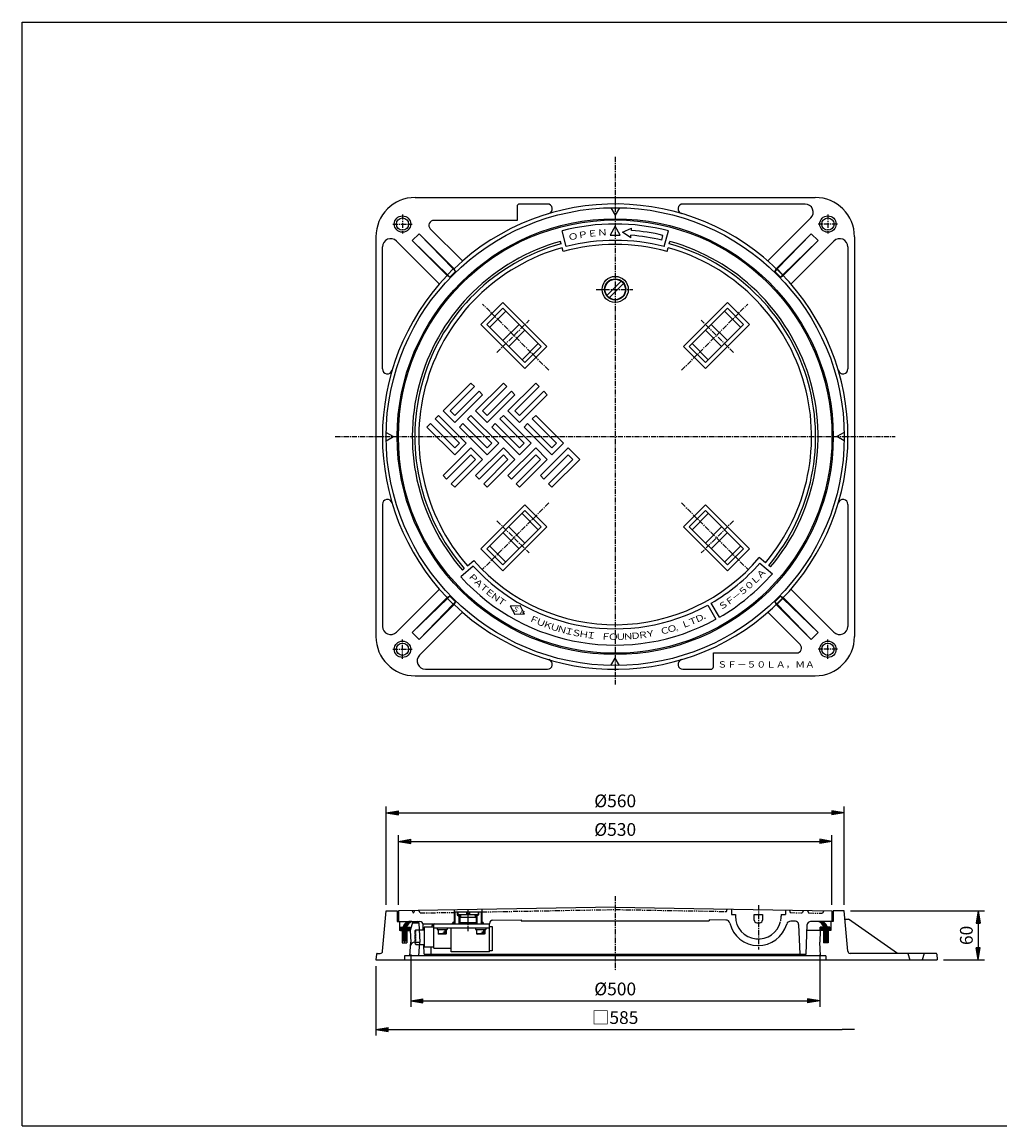
# Model space of a CAD drawing. Extents: x 25 to 1925, y 50 to 1400.
# Drawn here: x 25 to 1220, y 50 to 1400 of the extents above; entities that cross this region are included whole.
import ezdxf

# ---------------------------------------------------------------- set-up
doc = ezdxf.new("R2010")
doc.units = 0
doc.header["$LTSCALE"] = 0.2
for name, pattern in [('CENTER', [50.8, 31.75, -6.35, 6.35, -6.35]), ('HIDDEN', [9.525, 6.35, -3.175]), ('PHANTOM', [63.5, 31.75, -6.35, 6.35, -6.35, 6.35, -6.35])]:
    doc.linetypes.add(name, pattern=pattern)
doc.layers.get('0').update_dxf_attribs({"linetype": 'CONTINUOUS'})
doc.layers.get('DEFPOINTS').update_dxf_attribs({"linetype": 'CONTINUOUS'})
for name, color, linetype in [('LAY-10', 7, 'CONTINUOUS'), ('LAY-20', 7, 'CONTINUOUS'), ('LAY-255', 7, 'CONTINUOUS')]:
    doc.layers.add(name, color=color, linetype=linetype)
doc.styles.add('EXCADDIM1', font='simplex', dxfattribs={"width": 0.84, "bigfont": 'bigfont'})
doc.styles.add('EXCADSTD', font='simplex', dxfattribs={"bigfont": 'bigfont'})
doc.styles.get("Standard").update_dxf_attribs({"font": 'simplex', "bigfont": 'bigfont'})
doc.dimstyles.new('ISO-25', dxfattribs={"dimtxt": 2.5, "dimasz": 2.5, "dimexe": 1.25, "dimexo": 0.625, "dimtad": 1, "dimtxsty": 'STANDARD', "dimcen": 2.5, "dimazin": 3, "dimtfac": 1, "dimtmove": 0, "dimatfit": 3})

# ---------------------------------------------------------------- blocks, each defined once
blk = doc.blocks.new('EX_BNORM')
at = {"color": 0, "linetype": 'CONTINUOUS'}
for p, q in [((0, 0), (-1, 0.167)), ((-1, 0.167), (-1, -0.167)), ((0, 0), (-1, 0.083)), ((0, 0), (-1, 0)), ((0, 0), (-1, -0.167)), ((0, 0), (-1, -0.083))]:
    blk.add_line(p, q, dxfattribs=at)
blk = doc.blocks.new('*D15')
at = {"layer": 'DEFPOINTS', "color": 0}
for p in [(1030, 433), (470, 313), (1030, 313)]:
    blk.add_point(p, dxfattribs=at)
at = {"layer": 'LAY-20', "color": 4, "linetype": 'CONTINUOUS'}
for p, q in [((470, 320.5), (470, 440.5)), ((485, 433), (1015, 433)), ((1030, 320.5), (1030, 440.5))]:
    blk.add_line(p, q, dxfattribs=at)
at = {"layer": 'LAY-20', "color": 4, "xscale": 15, "yscale": 15, "zscale": 15, "rotation": 180}
blk.add_blockref('EX_BNORM', (470, 433), dxfattribs=at)
at = {"layer": 'LAY-20', "color": 4, "xscale": 15, "yscale": 15, "zscale": 15}
blk.add_blockref('EX_BNORM', (1030, 433), dxfattribs=at)
at = {"layer": 'LAY-20', "color": 7, "insert": (750, 445.5), "char_height": 15.59, "attachment_point": 5, "style": 'EXCADDIM1'}
blk.add_mtext('%%c560', dxfattribs=at)
blk = doc.blocks.new('*D16')
at = {"layer": 'DEFPOINTS', "color": 0}
for p in [(1015, 398), (485, 313), (1015, 313)]:
    blk.add_point(p, dxfattribs=at)
at = {"layer": 'LAY-20', "color": 4, "linetype": 'CONTINUOUS'}
for p, q in [((485, 320.5), (485, 405.5)), ((1015, 320.5), (1015, 405.5)), ((500, 398), (1000, 398))]:
    blk.add_line(p, q, dxfattribs=at)
at = {"layer": 'LAY-20', "color": 4, "xscale": 15, "yscale": 15, "zscale": 15, "rotation": 180}
blk.add_blockref('EX_BNORM', (485, 398), dxfattribs=at)
at = {"layer": 'LAY-20', "color": 4, "xscale": 15, "yscale": 15, "zscale": 15}
blk.add_blockref('EX_BNORM', (1015, 398), dxfattribs=at)
at = {"layer": 'LAY-20', "color": 7, "insert": (750, 410.5), "char_height": 15.59, "attachment_point": 5, "style": 'EXCADDIM1'}
blk.add_mtext('%%c530', dxfattribs=at)
blk = doc.blocks.new('*D17')
at = {"layer": 'DEFPOINTS', "color": 0}
for p in [(500, 267.3), (1000, 267.3), (1000, 203)]:
    blk.add_point(p, dxfattribs=at)
at = {"layer": 'LAY-20', "color": 4, "linetype": 'CONTINUOUS'}
for p, q in [((500, 259.8), (500, 195.5)), ((1000, 259.8), (1000, 195.5)), ((515, 203), (985, 203))]:
    blk.add_line(p, q, dxfattribs=at)
at = {"layer": 'LAY-20', "color": 4, "xscale": 15, "yscale": 15, "zscale": 15, "rotation": 180}
blk.add_blockref('EX_BNORM', (500, 203), dxfattribs=at)
at = {"layer": 'LAY-20', "color": 4, "xscale": 15, "yscale": 15, "zscale": 15}
blk.add_blockref('EX_BNORM', (1000, 203), dxfattribs=at)
at = {"layer": 'LAY-20', "color": 7, "insert": (750, 215.5), "char_height": 15.59, "attachment_point": 5, "style": 'EXCADDIM1'}
blk.add_mtext('%%c500', dxfattribs=at)
blk = doc.blocks.new('EX_NONE')
at = {"color": 0, "linetype": 'CONTINUOUS'}
blk.add_line((0, 0), (-1, 0), dxfattribs=at)
blk = doc.blocks.new('*D18')
at = {"layer": 'DEFPOINTS', "color": 0}
for p in [(457.5, 253), (1042.5, 168), (1042.5, 168)]:
    blk.add_point(p, dxfattribs=at)
at = {"layer": 'LAY-20', "color": 4, "linetype": 'CONTINUOUS'}
for p, q in [((457.5, 245.5), (457.5, 160.5)), ((472.5, 168), (1027.5, 168))]:
    blk.add_line(p, q, dxfattribs=at)
at = {"layer": 'LAY-20', "color": 4, "xscale": 15, "yscale": 15, "zscale": 15, "rotation": 180}
blk.add_blockref('EX_BNORM', (457.5, 168), dxfattribs=at)
at = {"layer": 'LAY-20', "color": 4, "xscale": 15, "yscale": 15, "zscale": 15}
blk.add_blockref('EX_NONE', (1042.5, 168), dxfattribs=at)
at = {"layer": 'LAY-20', "color": 7, "insert": (750, 180.5), "char_height": 15.59, "attachment_point": 5, "style": 'EXCADDIM1'}
blk.add_mtext('□585', dxfattribs=at)
blk = doc.blocks.new('*D19')
at = {"layer": 'DEFPOINTS', "color": 0}
for p in [(1030, 313), (1143.775216, 253), (1193.775216, 253)]:
    blk.add_point(p, dxfattribs=at)
at = {"layer": 'LAY-20', "color": 4, "linetype": 'CONTINUOUS'}
for p, q in [((1037.5, 313), (1201.275216, 313)), ((1193.775216, 298), (1193.775216, 268)), ((1151.275216, 253), (1201.275216, 253))]:
    blk.add_line(p, q, dxfattribs=at)
at = {"layer": 'LAY-20', "color": 4, "xscale": 15, "yscale": 15, "zscale": 15}
for p, rotation in [((1193.775216, 313), 90), ((1193.775216, 253), 270)]:
    blk.add_blockref('EX_BNORM', p, dxfattribs=dict(at, rotation=rotation))
at = {"layer": 'LAY-20', "color": 7, "insert": (1181.275216, 283), "char_height": 15.590552, "attachment_point": 5, "rotation": 90, "style": 'EXCADDIM1'}
blk.add_mtext('60', dxfattribs=at)

msp = doc.modelspace()

# ---------------------------------------------------------------- linework, layer by layer
at = {"layer": 'LAY-10', "color": 2, "linetype": 'CENTER'}
for p, q in [((750, 1235.29), (750, 590)), ((490, 1164.7), (490, 1141.3)), ((1010, 1164.7), (1010, 1141.3)), ((478.3, 1153), (501.7, 1153)), ((1021.7, 1153), (998.3, 1153)), ((726.7, 1073), (771.6, 1073)), ((668.89, 974.11), (587.8, 1055.2)), ((831.11, 974.11), (912.2, 1055.2)), ((605.47, 995.95), (644.78, 1035.27)), ((894.53, 995.95), (855.22, 1035.27)), ((407.71, 893), (1092.29, 893)), ((668.89, 811.89), (587.8, 730.8)), ((831.11, 811.89), (912.2, 730.8)), ((605.47, 790.05), (644.78, 750.73)), ((894.53, 790.05), (855.22, 750.73)), ((490, 621.3), (490, 644.7)), ((1010, 621.3), (1010, 644.7)), ((478.3, 633), (501.7, 633)), ((1021.7, 633), (998.3, 633)), ((750, 331.1), (750, 239.6)), ((570, 315), (570, 287.5)), ((925, 319.87), (925, 265.9)), ((492.5, 291.2), (492.5, 273))]:
    msp.add_line(p, q, dxfattribs=at)
at = {"layer": 'LAY-10', "color": 7, "linetype": 'CONTINUOUS'}
for p, q in [((505.5, 1185.5), (994.5, 1185.5)), ((630, 1174.5), (630, 1157.5)), ((667.19, 1177.5), (633, 1177.5)), ((982.07, 1177.5), (832.81, 1177.5)), ((744.8, 1173), (750, 1164)), ((755.2, 1173), (750, 1164)), ((630, 1157.5), (528.27, 1157.5)), ((759.1, 1142.86), (770, 1148.06)), ((769.78, 1145.23), (770, 1148.06)), ((936.57, 1107.85), (989.14, 1160.43)), ((457.5, 1137.5), (457.5, 648.5)), ((501.82, 1132.7), (510.3, 1141.18)), ((510.3, 1141.18), (553.08, 1098.4)), ((510.3, 1141.18), (552.01, 1098.06)), ((563.43, 1107.85), (524.03, 1147.26)), ((690, 1125.38), (685, 1144.74)), ((769.06, 1136.02), (759.1, 1142.86)), ((769.06, 1136.02), (769.31, 1139.24)), ((806.9, 1133.36), (808.4, 1139.17)), ((810, 1125.38), (815, 1144.74)), ((989.7, 1141.18), (946.92, 1098.4)), ((989.7, 1141.18), (947.99, 1098.06)), ((998.18, 1132.7), (989.7, 1141.18)), ((1042.5, 1137.5), (1042.5, 648.5)), ((465.5, 975.81), (465.5, 1125.07)), ((465.5, 975.81), (465.5, 1125.07)), ((535.15, 1079.57), (482.57, 1132.14)), ((544.6, 1089.92), (501.82, 1132.7)), ((544.94, 1090.99), (501.82, 1132.7)), ((683.92, 1128.92), (683.17, 1131.83)), ((686.42, 1119.24), (685.17, 1124.08)), ((813.58, 1119.24), (814.83, 1124.08)), ((816.08, 1128.92), (816.83, 1131.83)), ((955.06, 1090.99), (998.18, 1132.7)), ((955.4, 1089.92), (998.18, 1132.7)), ((964.85, 1079.57), (1017.43, 1132.14)), ((1034.5, 1125.07), (1034.5, 975.81)), ((1034.5, 1125.07), (1034.5, 975.81)), ((552.01, 1098.06), (544.94, 1090.99)), ((552.01, 1098.06), (554.96, 1095.11)), ((552.01, 1098.06), (554.96, 1095.11)), ((554.96, 1095.11), (553.08, 1098.4)), ((945.04, 1095.11), (946.92, 1098.4)), ((947.99, 1098.06), (945.04, 1095.11)), ((947.99, 1098.06), (945.04, 1095.11)), ((947.99, 1098.06), (955.06, 1090.99)), ((547.89, 1088.04), (544.6, 1089.92)), ((547.89, 1088.04), (544.94, 1090.99)), ((757.31, 1083.14), (739.86, 1065.69)), ((742.69, 1062.86), (760.14, 1080.31)), ((952.11, 1088.04), (955.06, 1090.99)), ((952.11, 1088.04), (955.4, 1089.92)), ((612.82, 1057.05), (585.95, 1030.18)), ((666.56, 1003.31), (612.82, 1057.05)), ((833.44, 1003.31), (887.18, 1057.05)), ((887.18, 1057.05), (914.05, 1030.18)), ((593.02, 1030.18), (612.82, 1049.98)), ((616.36, 1046.44), (596.56, 1026.64)), ((612.82, 1049.98), (659.49, 1003.31)), ((887.18, 1049.98), (840.51, 1003.31)), ((883.64, 1046.44), (903.44, 1026.64)), ((906.98, 1030.18), (887.18, 1049.98)), ((639.69, 976.44), (585.95, 1030.18)), ((639.69, 983.51), (593.02, 1030.18)), ((632.62, 1030.18), (612.82, 1010.38)), ((860.31, 983.51), (906.98, 1030.18)), ((860.31, 976.44), (914.05, 1030.18)), ((867.38, 1030.18), (887.18, 1010.38)), ((639.69, 1023.11), (619.89, 1003.31)), ((860.31, 1023.11), (880.11, 1003.31)), ((655.95, 1006.84), (636.16, 987.05)), ((639.69, 983.51), (659.49, 1003.31)), ((666.56, 1003.31), (639.69, 976.44)), ((833.44, 1003.31), (860.31, 976.44)), ((860.31, 983.51), (840.51, 1003.31)), ((844.05, 1006.84), (863.84, 987.05)), ((539.73, 924.52), (573.68, 958.47)), ((577.92, 954.22), (548.22, 924.52)), ((553.88, 918.87), (583.57, 948.57)), ((573.68, 958.47), (577.92, 954.22)), ((579.33, 924.52), (613.27, 958.47)), ((587.82, 944.32), (583.57, 948.57)), ((617.52, 954.22), (587.82, 924.52)), ((593.47, 918.87), (623.17, 948.57)), ((613.27, 958.47), (617.52, 954.22)), ((618.93, 924.52), (652.87, 958.47)), ((627.42, 944.32), (623.17, 948.57)), ((657.11, 954.22), (627.42, 924.52)), ((633.07, 918.87), (662.77, 948.57)), ((652.87, 958.47), (657.11, 954.22)), ((667.01, 944.32), (662.77, 948.57)), ((587.82, 944.32), (553.88, 910.38)), ((627.42, 944.32), (593.47, 910.38)), ((667.01, 944.32), (633.07, 910.38)), ((534.08, 918.87), (529.83, 914.63)), ((534.08, 918.87), (568.02, 884.93)), ((553.88, 910.38), (539.73, 924.52)), ((553.88, 918.87), (548.22, 924.52)), ((573.68, 918.87), (569.43, 914.63)), ((573.68, 918.87), (607.62, 884.93)), ((593.47, 910.38), (579.33, 924.52)), ((593.47, 918.87), (587.82, 924.52)), ((613.27, 918.87), (609.03, 914.63)), ((613.27, 918.87), (647.21, 884.93)), ((633.07, 910.38), (618.93, 924.52)), ((633.07, 918.87), (627.42, 924.52)), ((652.87, 918.87), (648.63, 914.63)), ((652.87, 918.87), (686.81, 884.93)), ((519.93, 904.73), (524.18, 908.97)), ((553.88, 870.78), (519.93, 904.73)), ((524.18, 908.97), (553.88, 879.27)), ((559.53, 884.93), (529.83, 914.63)), ((559.53, 904.73), (563.78, 908.97)), ((593.47, 870.78), (559.53, 904.73)), ((563.78, 908.97), (593.47, 879.27)), ((599.13, 884.93), (569.43, 914.63)), ((599.13, 904.73), (603.37, 908.97)), ((633.07, 870.78), (599.13, 904.73)), ((603.37, 908.97), (633.07, 879.27)), ((638.73, 884.93), (609.03, 914.63)), ((638.73, 904.73), (642.97, 908.97)), ((672.67, 870.78), (638.73, 904.73)), ((642.97, 908.97), (672.67, 879.27)), ((678.33, 884.93), (648.63, 914.63)), ((470, 898.2), (479, 893)), ((470, 887.8), (479, 893)), ((1030, 898.2), (1021, 893)), ((1030, 887.8), (1021, 893)), ((539.73, 845.33), (573.68, 879.27)), ((568.02, 884.93), (553.88, 870.78)), ((559.53, 884.93), (553.88, 879.27)), ((573.68, 879.27), (587.82, 865.13)), ((579.33, 845.33), (613.27, 879.27)), ((607.62, 884.93), (593.47, 870.78)), ((599.13, 884.93), (593.47, 879.27)), ((613.27, 879.27), (627.42, 865.13)), ((618.93, 845.33), (652.87, 879.27)), ((647.21, 884.93), (633.07, 870.78)), ((638.73, 884.93), (633.07, 879.27)), ((652.87, 879.27), (667.01, 865.13)), ((658.53, 845.33), (692.47, 879.27)), ((686.81, 884.93), (672.67, 870.78)), ((678.33, 884.93), (672.67, 879.27)), ((692.47, 879.27), (706.61, 865.13)), ((573.68, 870.78), (543.98, 841.09)), ((549.63, 835.43), (579.33, 865.13)), ((587.82, 865.13), (553.88, 831.19)), ((573.68, 870.78), (579.33, 865.13)), ((613.27, 870.78), (583.57, 841.09)), ((589.23, 835.43), (618.93, 865.13)), ((627.42, 865.13), (593.47, 831.19)), ((613.27, 870.78), (618.93, 865.13)), ((652.87, 870.78), (623.17, 841.09)), ((628.83, 835.43), (658.53, 865.13)), ((667.01, 865.13), (633.07, 831.19)), ((652.87, 870.78), (658.53, 865.13)), ((692.47, 870.78), (662.77, 841.09)), ((668.43, 835.43), (698.13, 865.13)), ((706.61, 865.13), (672.67, 831.19)), ((692.47, 870.78), (698.13, 865.13)), ((539.73, 845.33), (543.98, 841.09)), ((579.33, 845.33), (583.57, 841.09)), ((618.93, 845.33), (623.17, 841.09)), ((658.53, 845.33), (662.77, 841.09)), ((553.88, 831.19), (549.63, 835.43)), ((593.47, 831.19), (589.23, 835.43)), ((633.07, 831.19), (628.83, 835.43)), ((672.67, 831.19), (668.43, 835.43)), ((465.5, 810.19), (465.5, 660.93)), ((1034.5, 810.19), (1034.5, 660.93)), ((1034.5, 810.19), (1034.5, 660.93)), ((639.69, 809.56), (585.95, 755.82)), ((639.69, 802.49), (593.02, 755.82)), ((655.95, 779.16), (636.16, 798.95)), ((666.56, 782.69), (639.69, 809.56)), ((639.69, 802.49), (659.49, 782.69)), ((833.44, 782.69), (860.31, 809.56)), ((860.31, 802.49), (840.51, 782.69)), ((844.05, 779.16), (863.84, 798.95)), ((860.31, 809.56), (914.05, 755.82)), ((860.31, 802.49), (906.98, 755.82)), ((612.82, 736.02), (659.49, 782.69)), ((666.56, 782.69), (612.82, 728.95)), ((632.62, 755.82), (612.82, 775.62)), ((639.69, 762.89), (619.89, 782.69)), ((833.44, 782.69), (887.18, 728.95)), ((887.18, 736.02), (840.51, 782.69)), ((860.31, 762.89), (880.11, 782.69)), ((867.38, 755.82), (887.18, 775.62)), ((616.36, 739.56), (596.56, 759.36)), ((883.64, 739.56), (903.44, 759.36)), ((612.82, 728.95), (585.95, 755.82)), ((593.02, 755.82), (612.82, 736.02)), ((906.98, 755.82), (887.18, 736.02)), ((887.18, 728.95), (914.05, 755.82)), ((933.85, 738.73), (926.19, 745.16)), ((576.57, 734.42), (561.24, 721.55)), ((563.27, 729.79), (565.57, 731.72)), ((569.4, 734.93), (577.07, 741.36)), ((926.77, 738.15), (942.09, 725.29)), ((939.98, 733.59), (937.68, 735.52)), ((535.15, 706.43), (482.57, 653.86)), ((964.85, 706.43), (1017.43, 653.86)), ((544.6, 696.08), (501.82, 653.3)), ((544.94, 695.01), (501.82, 653.3)), ((547.89, 697.96), (544.6, 696.08)), ((547.89, 697.96), (544.94, 695.01)), ((552.01, 687.94), (544.94, 695.01)), ((552.01, 687.94), (554.96, 690.89)), ((552.01, 687.94), (554.96, 690.89)), ((554.96, 690.89), (553.08, 687.6)), ((877.5, 672.16), (867.5, 689.48)), ((947.99, 687.94), (945.04, 690.89)), ((947.99, 687.94), (945.04, 690.89)), ((945.04, 690.89), (946.92, 687.6)), ((947.99, 687.94), (955.06, 695.01)), ((952.11, 697.96), (955.06, 695.01)), ((952.11, 697.96), (955.4, 696.08)), ((955.06, 695.01), (998.18, 653.3)), ((955.4, 696.08), (998.18, 653.3)), ((510.3, 644.82), (552.01, 687.94)), ((510.3, 644.82), (553.08, 687.6)), ((563.43, 678.15), (510.86, 625.57)), ((621.59, 685.98), (633.67, 686.59)), ((621.59, 685.98), (627.25, 675.29)), ((639.34, 675.9), (627.25, 675.29)), ((639.34, 675.9), (633.67, 686.59)), ((863.14, 687.03), (873.15, 669.71)), ((936.57, 678.15), (975.97, 638.74)), ((989.7, 644.82), (946.92, 687.6)), ((989.7, 644.82), (947.99, 687.94)), ((501.82, 653.3), (510.3, 644.82)), ((998.18, 653.3), (989.7, 644.82)), ((744.8, 613), (750, 622)), ((755.2, 613), (750, 622)), ((870, 628.5), (971.73, 628.5)), ((870, 611.5), (870, 628.5)), ((517.93, 608.5), (667.19, 608.5)), ((832.81, 608.5), (867, 608.5)), ((505.5, 600.5), (994.5, 600.5)), ((465.69, 263.74), (470, 313)), ((470, 313), (483.5, 313)), ((483.5, 313), (483.5, 300)), ((750, 317.63), (485, 313)), ((485, 313), (485, 300)), ((553, 314.14), (553, 299.5)), ((554, 312), (586, 312)), ((554, 312), (554, 298)), ((557, 312), (557, 308.04)), ((558.5, 312), (557.5, 311)), ((557.5, 311), (557.5, 308)), ((568.25, 312), (568.25, 309.5)), ((571.75, 312), (571.75, 309.5)), ((581.5, 312), (582.5, 311)), ((582.5, 311), (582.5, 308)), ((583, 312), (583, 308.04)), ((586, 312), (586, 298)), ((587, 314.67), (587, 299.5)), ((750, 317.63), (1015, 313)), ((892, 315.15), (892, 308.57)), ((958, 313.99), (958, 308.57)), ((1015, 313), (1015, 300)), ((1016.5, 313), (1016.5, 300)), ((1030, 313), (1016.5, 313)), ((1034.31, 263.74), (1030, 313)), ((483.5, 300), (486.5, 300)), ((485, 300), (511.15, 300)), ((486.5, 300), (486.5, 289)), ((487.5, 289.07), (498.43, 300)), ((488.84, 289), (499.96, 300.12)), ((490.74, 293.73), (496.5, 299.49)), ((502.45, 300), (499.5, 289)), ((501.09, 299.84), (501.29, 300.03)), ((509.78, 298), (501.91, 298)), ((502.45, 300), (507.68, 300)), ((509.78, 298), (507.68, 300)), ((509.78, 298), (511, 274.8)), ((550.5, 297), (553, 299.5)), ((551.35, 298.42), (552.58, 299.65)), ((551.45, 297.81), (553.19, 299.55)), ((551.74, 297.39), (553.61, 299.26)), ((552.16, 297.1), (553.9, 298.84)), ((552.77, 297), (554, 298.23)), ((557, 308.04), (560, 305.74)), ((582.5, 308), (557.5, 308)), ((558.62, 307.04), (559.56, 307.98)), ((558.68, 306.38), (560.22, 307.92)), ((558.95, 305.95), (560.65, 307.65)), ((559, 306.51), (559, 305)), ((581, 305), (559, 305)), ((559, 305), (559, 298.58)), ((581, 298.58), (559, 298.58)), ((559, 298.58), (560, 298)), ((559, 298.58), (559, 297)), ((559.38, 305.68), (560.92, 307.22)), ((560, 305.74), (560, 305)), ((560, 305), (560, 298)), ((560, 298), (580, 298)), ((560, 298), (560, 297)), ((560.04, 305.62), (560.98, 306.56)), ((561, 308), (561, 305)), ((571.75, 309.5), (568.25, 309.5)), ((579, 308), (579, 305)), ((579.02, 307.04), (579.96, 307.98)), ((579.08, 306.38), (580.62, 307.92)), ((579.35, 305.95), (581.05, 307.65)), ((579.78, 305.68), (581.32, 307.22)), ((583, 308.04), (580, 305.74)), ((580, 305.74), (580, 305)), ((580, 305), (580, 298)), ((581, 298.58), (580, 298)), ((580, 298), (580, 297)), ((580.44, 305.62), (581.38, 306.56)), ((581, 306.51), (581, 305)), ((581, 305), (581, 298.58)), ((581, 298.58), (581, 297)), ((586, 298.42), (587.23, 299.65)), ((586.1, 297.81), (587.84, 299.55)), ((586.39, 297.39), (588.26, 299.26)), ((586.81, 297.1), (588.55, 298.84)), ((589.5, 297), (587, 299.5)), ((587.42, 297), (588.65, 298.23)), ((596.5, 297.51), (596.5, 297)), ((600.43, 301.51), (635, 302.12)), ((635, 302.12), (635, 300.63)), ((635, 300.63), (865, 300.63)), ((885.28, 301.76), (865, 302.12)), ((892, 308.57), (897, 308.57)), ((897, 308.57), (897, 306.57)), ((920, 308.57), (930, 308.57)), ((920, 301.57), (920, 308.57)), ((923, 298.57), (927, 298.57)), ((930, 308.57), (930, 301.57)), ((953, 308.57), (953, 306.57)), ((953, 308.57), (958, 308.57)), ((970.3, 300.28), (964.53, 300.38)), ((1015, 300), (988.85, 300)), ((998.63, 299.94), (998.72, 300.04)), ((999.62, 299.52), (1000.22, 300.12)), ((1000.54, 299.03), (1001.52, 300.01)), ((1001.4, 298.47), (1002.68, 299.75)), ((1002.19, 297.84), (1003.74, 299.39)), ((1002.91, 297.16), (1004.7, 298.94)), ((1003.58, 296.41), (1005.58, 298.41)), ((1004.18, 295.6), (1006.38, 297.8)), ((1004.72, 294.72), (1007.11, 297.11)), ((1016.5, 300), (1013.5, 300)), ((1013.5, 300), (1013.5, 289)), ((1030.87, 303), (1035, 303)), ((1094.98, 261), (1035, 303)), ((489.75, 289), (486.5, 289)), ((487.5, 291.9), (488.6, 293)), ((487.5, 290.49), (490.01, 293)), ((487.5, 293), (487.5, 289)), ((487.5, 293), (490.5, 293)), ((487.5, 289), (490, 289)), ((489.75, 289), (489.75, 274)), ((490, 288.74), (494.65, 293.39)), ((490, 287.33), (495.67, 293)), ((490, 285.91), (497.09, 293)), ((490, 284.5), (498.5, 293)), ((490, 289), (490, 276)), ((490, 283.09), (495, 288.09)), ((490, 281.67), (495, 286.67)), ((490, 280.26), (495, 285.26)), ((490, 278.84), (495, 283.84)), ((494.5, 293), (499.5, 293)), ((495, 289), (495, 276)), ((495, 289), (499.5, 289)), ((495.25, 289), (495.25, 274)), ((495.91, 289), (499.5, 292.59)), ((497.33, 289), (499.5, 291.17)), ((498.74, 289), (499.5, 289.76)), ((499.5, 289), (499.5, 293)), ((499.5, 289), (500, 274.8)), ((510.2, 290), (516.5, 290)), ((515.11, 297), (596.5, 297)), ((515.38, 290), (515.14, 296.15)), ((516.5, 293), (516.5, 269)), ((528.5, 293), (516.5, 293)), ((525.66, 293.14), (525.65, 293)), ((528.5, 267.5), (528.5, 297)), ((528.5, 297), (596.5, 297)), ((596.5, 292), (528.5, 292)), ((532.25, 292), (532.25, 290.4)), ((532.25, 290.4), (544.75, 290.4)), ((533.5, 290.4), (533.5, 285)), ((533.5, 285), (534.1, 284.4)), ((543.5, 285), (533.5, 285)), ((542.9, 284.4), (534.1, 284.4)), ((539.75, 285), (539.75, 286.35)), ((541, 285), (541, 287.7)), ((542.25, 285), (542.25, 289.05)), ((543.5, 285), (542.9, 284.4)), ((543.5, 290.4), (543.5, 285)), ((544.75, 292), (544.75, 290.4)), ((549.5, 263), (549.5, 292)), ((579.25, 292), (579.25, 290.4)), ((579.25, 290.4), (591.75, 290.4)), ((580.5, 290.4), (580.5, 285)), ((580.5, 285), (581.1, 284.4)), ((590.5, 285), (580.5, 285)), ((589.9, 284.4), (581.1, 284.4)), ((586.75, 285), (586.75, 286.35)), ((588, 285), (588, 287.7)), ((589.25, 285), (589.25, 289.05)), ((590.5, 285), (589.9, 284.4)), ((590.5, 290.4), (590.5, 285)), ((591.75, 292), (591.75, 290.4)), ((596.5, 263), (596.5, 297)), ((596.5, 294), (599.5, 294)), ((599.5, 294), (599.5, 264)), ((974.23, 296.42), (975.5, 260)), ((983.5, 260), (984.86, 296.15)), ((1000.5, 289), (984.59, 289)), ((1000.5, 289), (1000, 274.8)), ((1000.5, 291.91), (1001.59, 293)), ((1000.5, 290.5), (1003, 293)), ((1000.5, 289.09), (1004.41, 293)), ((1000.5, 289), (1000.5, 293)), ((1005.5, 293), (1000.5, 293)), ((1005, 289), (1000.5, 289)), ((1001.83, 289), (1008.36, 295.53)), ((1003.24, 289), (1008.87, 294.62)), ((1004.66, 289), (1009.29, 293.63)), ((1004.75, 289), (1004.75, 274)), ((1005, 287.93), (1010.07, 293)), ((1005, 286.51), (1011.49, 293)), ((1005, 285.1), (1012.5, 292.6)), ((1005, 289), (1005, 276)), ((1005, 283.69), (1010, 288.69)), ((1005, 282.27), (1010, 287.27)), ((1005, 280.86), (1010, 285.86)), ((1005, 279.44), (1010, 284.44)), ((1005.19, 293.78), (1007.77, 296.36)), ((1012.5, 293), (1009.5, 293)), ((1010, 289), (1010, 276)), ((1012.5, 289), (1010, 289)), ((1010.25, 289), (1010.25, 274)), ((1013.5, 289), (1010.25, 289)), ((1010.31, 289), (1012.5, 291.19)), ((1011.73, 289), (1012.5, 289.77)), ((1012.5, 293), (1012.5, 289)), ((489.75, 274), (495.25, 274)), ((490, 277.43), (495, 282.43)), ((490, 276.02), (495, 281.02)), ((495, 276), (490, 276)), ((491.4, 276), (495, 279.6)), ((492.81, 276), (495, 278.19)), ((494.23, 276), (495, 276.77)), ((499.12, 258), (500, 274.8)), ((504.74, 274.8), (511, 274.8)), ((510.12, 258), (511, 274.8)), ((510.85, 272), (516.5, 272)), ((516.5, 260), (516.05, 272)), ((1000.88, 258), (1000, 274.8)), ((1010.25, 274), (1004.75, 274)), ((1005, 278.03), (1010, 283.03)), ((1005, 276.61), (1010, 281.61)), ((1005, 276), (1010, 276)), ((1005.8, 276), (1010, 280.2)), ((1007.21, 276), (1010, 278.79)), ((1008.63, 276), (1010, 277.37)), ((458.12, 260.09), (457.5, 253)), ((459.12, 261), (462.7, 261)), ((492.5, 258), (492.5, 253)), ((1007.5, 258), (492.5, 258)), ((516.5, 269), (528.5, 269)), ((516.5, 260), (983.5, 260)), ((524.81, 269), (524.5, 260)), ((528.5, 267.5), (549.5, 267.5)), ((596.5, 263), (549.5, 263)), ((599.5, 264), (596.5, 264)), ((1007.5, 258), (1007.5, 253)), ((1142.16, 261), (1037.3, 261)), ((1107.7, 261), (1110.2, 253)), ((1127.7, 261), (1125.2, 253)), ((1143.16, 260.09), (1143.78, 253)), ((457.5, 253), (1143.78, 253))]:
    msp.add_line(p, q, dxfattribs=at)
at = {"layer": 'LAY-10', "color": 7, "linetype": 'PHANTOM'}
for p, q in [((503.5, 310.32), (502, 313.3)), ((503.5, 310.32), (505, 313.35)), ((511.5, 310.46), (510, 313.44)), ((511.5, 310.46), (553, 311.19)), ((587, 311.78), (750, 314.63)), ((750, 314.63), (886.14, 312.25)), ((886.14, 312.25), (887, 315.23)), ((963, 313.91), (963.75, 310.89)), ((963.75, 310.89), (978.5, 310.64)), ((980, 313.61), (978.5, 310.64)), ((985, 313.52), (986.5, 310.5)), ((1005, 313.17), (1003.5, 310.2)), ((986.5, 310.5), (1003.5, 310.2))]:
    msp.add_line(p, q, dxfattribs=at)
at = {"layer": 'LAY-10', "color": 7, "linetype": 'HIDDEN'}
for p, q in [((506.5, 290), (505.5, 289)), ((505.5, 273), (505.5, 289)), ((506.5, 272), (506.5, 290)), ((506.5, 290), (510.2, 290)), ((506.5, 272), (505.5, 273)), ((506.5, 272), (510.85, 272))]:
    msp.add_line(p, q, dxfattribs=at)
at = {"layer": 'LAY-10', "color": 7, "linetype": 'CONTINUOUS', "flags": 128}
msp.add_lwpolyline([(750, 1150.22), (743.75, 1139.39), (756.25, 1139.39), (750, 1150.22)], dxfattribs=at)
at = {"layer": 'LAY-10', "color": 7, "linetype": 'CONTINUOUS'}
for centre, radius in [((750, 893), 280), ((490, 1153), 10), ((1010, 1153), 10), ((490, 1153), 7.5), ((750, 893), 266.5), ((750, 893), 265), ((1010, 1153), 7.5), ((750, 1073), 16), ((750, 1073), 13), ((750, 1073), 12.5), ((490, 633), 10), ((490, 633), 7.5), ((1010, 633), 10), ((1010, 633), 7.5), ((552.68, 298.32), 1.33), ((559.8, 306.8), 1.2), ((580.2, 306.8), 1.2), ((587.32, 298.32), 1.33)]:
    msp.add_circle(centre, radius, dxfattribs=at)
for centre, radius, start, end in [((505.5, 1137.5), 48, 90, 180), ((750, 893), 284.55, 226.20823, 133.79177), ((633, 1174.5), 3, 90, 180), ((667.19, 1171.5), 6, 286.55858, 90), ((832.81, 1171.5), 6, 90, 253.44142), ((982.07, 1167.5), 10, 315, 90), ((994.5, 1137.5), 48, 0, 90), ((528.27, 1151.5), 6, 90, 225), ((750, 893), 260, 75.52249, 104.47751), ((475.5, 1125.07), 10, 45, 180), ((750, 893), 247, 76.67772, 85.51583), ((750, 893), 253, 76.65938, 85.51583), ((1024.5, 1125.07), 10, 0, 135), ((750, 893), 248, 105.63275, 221.15524), ((750, 893), 245, 105.63275, 221.16938), ((750, 893), 240, 105.67126, 221.19375), ((750, 893), 235, 74.30334, 105.69666), ((750, 893), 240, 75.52249, 104.47751), ((750, 893), 240, 320, 74.32874), ((750, 893), 245, 320, 74.36725), ((750, 893), 248, 320, 74.36725), ((750, 893), 280.87, 133.97999, 136.02001), ((750, 893), 280.87, 43.97999, 46.02001), ((750, 893), 284.55, 136.20823, 223.79177), ((471.5, 975.81), 6, 180, 343.44142), ((1028.5, 975.81), 6, 196.55858, 0), ((471.5, 810.19), 6, 16.55858, 180), ((1028.5, 810.19), 6, 0, 163.44142), ((750, 893), 230, 221.24566, 320), ((750, 893), 235, 222.43885, 298.78085), ((750, 893), 235, 300, 318.78085), ((750, 893), 255, 222.24747, 298.87648), ((750, 893), 255, 300, 318.87648), ((750, 893), 250, 318.85401, 318.87648), ((750, 893), 280.87, 223.97999, 226.02001), ((750, 893), 280.87, 313.97999, 316.02001), ((505.5, 648.5), 48, 180, 270), ((475.5, 660.93), 10, 180, 315), ((994.5, 648.5), 48, 270, 0), ((1024.5, 660.93), 10, 225, 0), ((971.73, 634.5), 6, 270, 45), ((517.93, 618.5), 10, 135, 270), ((667.19, 614.5), 6, 270, 73.44142), ((832.81, 614.5), 6, 106.55858, 270), ((867, 611.5), 3, 270, 0), ((499.98, 290.25), 9.87, 80.98747, 163.81364), ((505.35, 289.13), 11.52, 109.38207, 160.3729), ((511.15, 296), 4, 2.14759, 90), ((553, 298), 1, 270, 0), ((587, 298), 1, 180, 270), ((600.5, 297.51), 4, 91, 180), ((885.19, 296.76), 5, 13.84039, 89), ((925, 306.57), 36, 193.84039, 344.15961), ((925, 306.57), 28, 180, 346.86486), ((923, 301.57), 3, 180, 270), ((927, 301.57), 3, 270, 0), ((925, 306.57), 28, 347.91331, 0), ((964.44, 295.38), 5, 89, 164.15961), ((970.23, 296.28), 4, 2, 89), ((988.85, 296), 4, 90, 177.85241), ((1000.02, 290.25), 9.87, 16.18636, 99.01253), ((994.65, 289.13), 11.52, 19.6271, 70.61793), ((529.65, 293), 4, 90, 178), ((504.74, 269.8), 5, 90, 177), ((459.12, 260), 1, 90, 175), ((462.7, 264), 3, 270, 355), ((1037.3, 264), 3, 185, 270), ((1142.16, 260), 1, 5, 90)]:
    msp.add_arc(centre, radius, start, end, dxfattribs=at)
at = {"layer": 'LAY-20', "color": 7, "linetype": 'CONTINUOUS'}
msp.add_line((865, 302.12), (865, 300.63), dxfattribs=at)
at = {"layer": 'LAY-255', "color": 7, "linetype": 'CONTINUOUS'}
for p, q in [((25, 1400), (1925, 1400)), ((25, 50), (25, 1400)), ((25, 50), (1925, 50))]:
    msp.add_line(p, q, dxfattribs=at)

# ---------------------------------------------------------------- texts
at = {"layer": 'LAY-10', "color": 7, "linetype": 'CONTINUOUS', "style": 'EXCADSTD'}
for s, height, rotation, width, p in [('Ｏ', 7.8, 11.9795, 1.2, (693.11, 1132.68)), ('Ｐ', 7.8, 9.21636, 1.2, (704.73, 1135.14)), ('Ｅ', 7.8, 6.45321, 1.2, (716.45, 1137.04)), ('Ｎ', 7.8, 3.69007, 1.2, (728.26, 1138.38)), ('Ｐ', 7.8, 314.50078, 1.2, (569.43, 722.04)), ('Ａ', 7.8, 316.62272, 1.2, (575.88, 715.47)), ('０', 7.8, 41.79271, 1.2, (911.83, 704.21)), ('Ｌ', 7.8, 44.15865, 1.2, (919.49, 711.05)), ('Ａ', 7.8, 46.52459, 1.2, (926.86, 718.2)), ('Ｔ', 7.8, 318.74465, 1.2, (582.58, 709.15)), ('Ｅ', 7.8, 320.86659, 1.2, (589.5, 703.07)), ('５', 7.8, 39.42677, 1.2, (903.9, 697.69)), ('Ｎ', 7.8, 322.98852, 1.2, (596.64, 697.26)), ('Ｔ', 7.8, 325.11046, 1.2, (603.99, 691.72)), ('Ｓ', 7.8, 32.32896, 1.2, (878.59, 680.17)), ('Ｆ', 7.8, 34.6949, 1.2, (887.27, 685.66)), ('－', 7.8, 37.06084, 1.2, (895.71, 691.5)), ('ＳＦ', 5.846, 330.4153, 1.073333, (623.55, 681.53)), ('Ｄ', 7.8, 24.52465, 1.2, (848.99, 664.89)), ('Ｆ', 7.8, 335.72014, 1.2, (643.55, 668.28)), ('Ｕ', 7.8, 337.84207, 1.2, (651.94, 664.49)), ('Ｋ', 7.8, 339.96401, 1.2, (660.47, 661.01)), ('Ｕ', 7.8, 342.08594, 1.2, (669.12, 657.86)), ('Ｎ', 7.8, 344.20788, 1.2, (677.88, 655.03)), ('Ｏ', 7.8, 16.03691, 1.2, (814.23, 652.78)), ('Ｌ', 7.8, 20.28078, 1.2, (831.83, 658.19)), ('Ｔ', 7.8, 22.40272, 1.2, (840.47, 661.38)), ('．', 7.8, 26.64659, 1.2, (857.36, 668.71)), ('Ｉ', 7.8, 346.32981, 1.2, (686.75, 652.52)), ('Ｓ', 7.8, 348.45175, 1.2, (695.69, 650.34)), ('Ｈ', 7.8, 350.57368, 1.2, (704.71, 648.5)), ('Ｉ', 7.8, 352.69562, 1.2, (713.8, 646.99)), ('Ｆ', 7.8, 356.93949, 1.2, (732.1, 644.98)), ('Ｏ', 7.8, 359.06143, 1.2, (741.3, 644.49)), ('Ｕ', 7.8, 1.18336, 1.2, (750.51, 644.34)), ('Ｎ', 7.8, 3.3053, 1.2, (759.71, 644.53)), ('Ｄ', 7.8, 5.42723, 1.2, (768.91, 645.06)), ('Ｒ', 7.8, 7.54917, 1.2, (778.07, 645.93)), ('Ｙ', 7.8, 9.6711, 1.2, (787.2, 647.14)), ('Ｃ', 7.8, 13.91498, 1.2, (805.29, 650.56)), ('.,', 7.795, 18.15885, 0.626768, (823.76, 655.54))]:
    msp.add_text(s, height=height, rotation=rotation, dxfattribs=dict(at, width=width)).set_placement(p)
at = {"layer": 'LAY-10', "color": 7, "linetype": 'CONTINUOUS', "style": 'EXCADSTD', "width": 1.118182}
msp.add_text('ＳＦ－５０ＬＡ，ＭＡ', height=7.795, dxfattribs=at).set_placement((875, 610.54))

# ---------------------------------------------------------------- dimensions: what is measured, and where the dimension line sits
at = {"layer": 'LAY-20', "color": 4, "linetype": 'CONTINUOUS'}
for base, p1, p2, text, override, picture, middle in [((1030, 433), (470, 313), (1030, 313), '%%c<>', {"dimtxt": 15.590552, "dimasz": 15, "dimexe": 7.5, "dimexo": 7.5, "dimgap": 0, "dimtad": 1, "dimjust": 0, "dimtih": 0, "dimtoh": 0, "dimdec": 1, "dimzin": 8, "dimlunit": 2, "dimtxsty": 'EXCADDIM1', "dimblk1": 'EX_BNORM', "dimblk2": 'EX_BNORM', "dimsah": 1, "dimse1": 0, "dimse2": 0, "dimclrd": 4, "dimclre": 4, "dimclrt": 7, "dimtmove": 2}, '*D15', (750, 445.5)), ((1015, 398), (485, 313), (1015, 313), '%%c<>', {"dimtxt": 15.590552, "dimasz": 15, "dimexe": 7.5, "dimexo": 7.5, "dimgap": 0, "dimtad": 1, "dimjust": 0, "dimtih": 0, "dimtoh": 0, "dimdec": 1, "dimzin": 8, "dimlunit": 2, "dimtxsty": 'EXCADDIM1', "dimblk1": 'EX_BNORM', "dimblk2": 'EX_BNORM', "dimsah": 1, "dimse1": 0, "dimse2": 0, "dimclrd": 4, "dimclre": 4, "dimclrt": 7, "dimtmove": 2}, '*D16', (750, 410.5)), ((1000, 203), (500, 267.3), (1000, 267.3), '%%c<>', {"dimtxt": 15.590552, "dimasz": 15, "dimexe": 7.5, "dimexo": 7.5, "dimgap": 0, "dimtad": 1, "dimjust": 0, "dimtih": 0, "dimtoh": 0, "dimdec": 1, "dimzin": 8, "dimlunit": 2, "dimtxsty": 'EXCADDIM1', "dimblk1": 'EX_BNORM', "dimblk2": 'EX_BNORM', "dimsah": 1, "dimse1": 0, "dimse2": 0, "dimclrd": 4, "dimclre": 4, "dimclrt": 7, "dimtmove": 2}, '*D17', (750, 215.5)), ((1042.5, 168), (457.5, 253), (1042.5, 168), '□<>', {"dimtxt": 15.590552, "dimasz": 15, "dimexe": 7.5, "dimexo": 7.5, "dimgap": 0, "dimtad": 1, "dimjust": 0, "dimtih": 0, "dimtoh": 0, "dimdec": 1, "dimzin": 8, "dimlunit": 2, "dimtxsty": 'EXCADDIM1', "dimblk1": 'EX_BNORM', "dimblk2": 'EX_NONE', "dimsah": 1, "dimse1": 0, "dimse2": 1, "dimclrd": 4, "dimclre": 4, "dimclrt": 7, "dimtmove": 2}, '*D18', (750, 180.5))]:
    dim = msp.add_linear_dim(base=base, p1=p1, p2=p2, text=text, dimstyle='ISO-25', override=override, dxfattribs=at)
    dim.commit()
    dim.dimension.update_dxf_attribs({"geometry": picture, "text_midpoint": middle, "dimtype": 160})
dim = msp.add_linear_dim(base=(1193.78, 253), p1=(1030, 313), p2=(1143.78, 253), angle=90, dimstyle='ISO-25', override={"dimtxt": 15.590552, "dimasz": 15, "dimexe": 7.5, "dimexo": 7.5, "dimgap": 0, "dimtad": 1, "dimjust": 0, "dimtih": 0, "dimtoh": 0, "dimdec": 1, "dimzin": 8, "dimlunit": 2, "dimtxsty": 'EXCADDIM1', "dimblk1": 'EX_BNORM', "dimblk2": 'EX_BNORM', "dimsah": 1, "dimse1": 0, "dimse2": 0, "dimclrd": 4, "dimclre": 4, "dimclrt": 7, "dimtmove": 2}, dxfattribs=at)
dim.commit()
dim.dimension.update_dxf_attribs({"geometry": '*D19', "text_midpoint": (1181.28, 283), "dimtype": 160})

doc.saveas('drawing.dxf')
